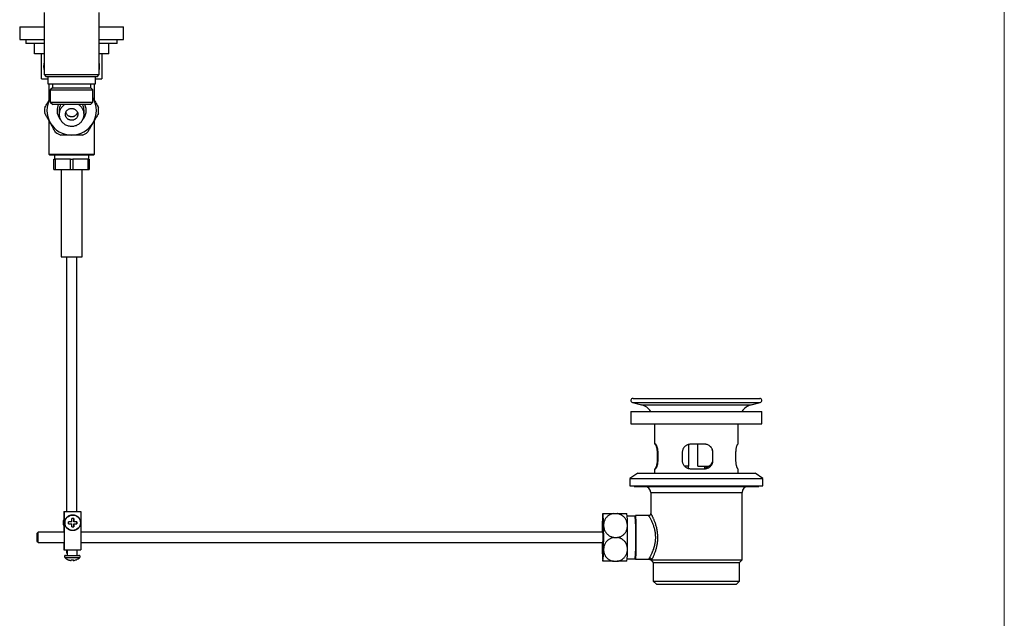
# Model space of a CAD drawing. Units: millimetres. Extents: x 60 to 1200, y 76 to 1722.
# Drawn here: x 726 to 1200, y 832 to 1120 of the extents above; entities that cross this region are included whole.
import ezdxf

# ---------------------------------------------------------------- set-up
doc = ezdxf.new("R2010")
doc.units = ezdxf.units.MM
doc.header["$LTSCALE"] = 6

msp = doc.modelspace()

# ---------------------------------------------------------------- linework, layer by layer
at = {"color": 7, "linetype": 'Continuous', "lineweight": 18}
msp.add_line((1200, 1722), (1200, 76.445), dxfattribs=at)
at = {"color": 7, "linetype": 'Continuous', "lineweight": 25}
for p, q in [((737.773, 1123.551), (737.773, 1093.551)), ((764.273, 1093.551), (764.273, 1123.551)), ((726.023, 1116.501), (726.023, 1110.501)), ((726.023, 1116.501), (737.773, 1116.501)), ((764.273, 1116.501), (776.023, 1116.501)), ((776.023, 1110.501), (776.023, 1116.501)), ((726.023, 1110.501), (737.773, 1110.501)), ((729.023, 1110.501), (729.023, 1108.501)), ((764.273, 1110.501), (776.023, 1110.501)), ((773.023, 1108.501), (773.023, 1110.501)), ((737.773, 1108.501), (729.023, 1108.501)), ((733.125, 1103.501), (733.125, 1108.501)), ((773.023, 1108.501), (764.273, 1108.501)), ((768.921, 1103.501), (768.921, 1108.501)), ((737.773, 1103.501), (733.125, 1103.501)), ((768.921, 1103.501), (764.273, 1103.501)), ((736.523, 1091.501), (739.498, 1091.501)), ((737.773, 1093.551), (738.773, 1092.551)), ((737.773, 1093.551), (764.273, 1093.551)), ((763.273, 1092.551), (738.773, 1092.551)), ((739.498, 1092.551), (739.498, 1089.151)), ((762.548, 1089.151), (762.548, 1092.551)), ((762.548, 1091.501), (765.523, 1091.501)), ((763.273, 1092.551), (764.273, 1093.551)), ((739.498, 1089.151), (762.548, 1089.151)), ((740.023, 1089.151), (740.023, 1081.048)), ((741.773, 1087.151), (740.773, 1086.151)), ((740.773, 1086.151), (740.773, 1080.351)), ((740.773, 1086.151), (761.273, 1086.151)), ((741.773, 1089.151), (741.773, 1087.151)), ((741.773, 1087.151), (760.273, 1087.151)), ((760.273, 1087.151), (760.273, 1089.151)), ((761.273, 1086.151), (760.273, 1087.151)), ((761.273, 1080.351), (761.273, 1086.151)), ((762.023, 1081.048), (762.023, 1089.151)), ((740.717, 1082.251), (740.773, 1082.347)), ((740.717, 1082.251), (740.773, 1082.346)), ((761.273, 1082.347), (761.329, 1082.251)), ((761.273, 1082.346), (761.329, 1082.251)), ((740.773, 1080.351), (741.973, 1079.151)), ((740.773, 1080.351), (761.273, 1080.351)), ((760.073, 1079.151), (741.973, 1079.151)), ((760.073, 1079.151), (761.273, 1080.351)), ((740.023, 1071.553), (740.023, 1055.301)), ((762.023, 1055.301), (762.023, 1071.553)), ((740.023, 1055.301), (740.523, 1054.801)), ((740.023, 1055.301), (762.023, 1055.301)), ((761.523, 1054.801), (740.523, 1054.801)), ((742.523, 1047.801), (742.523, 1052.801)), ((742.523, 1052.801), (743.099, 1052.801)), ((742.723, 1054.801), (742.723, 1052.801)), ((743.099, 1052.801), (743.099, 1047.801)), ((750.447, 1052.801), (743.099, 1052.801)), ((750.447, 1047.801), (750.447, 1052.801)), ((750.447, 1052.801), (751.599, 1052.801)), ((751.599, 1052.801), (751.599, 1047.801)), ((758.947, 1052.801), (751.599, 1052.801)), ((758.947, 1047.801), (758.947, 1052.801)), ((758.947, 1052.801), (759.523, 1052.801)), ((759.323, 1052.801), (759.323, 1054.801)), ((759.523, 1052.801), (759.523, 1047.801)), ((761.523, 1054.801), (762.023, 1055.301)), ((742.523, 1047.801), (743.099, 1047.801)), ((743.099, 1047.801), (750.447, 1047.801)), ((746.023, 1047.801), (746.023, 1005.801)), ((750.447, 1047.801), (751.599, 1047.801)), ((751.599, 1047.801), (758.947, 1047.801)), ((756.023, 1005.801), (756.023, 1047.801)), ((758.947, 1047.801), (759.523, 1047.801)), ((746.023, 1005.801), (756.023, 1005.801)), ((748.523, 1005.801), (748.523, 883.101)), ((753.523, 883.101), (753.523, 1005.801)), ((1021.005, 935.635), (1025.335, 934.475)), ((1021.264, 937.601), (1082.264, 937.601)), ((1078.194, 934.475), (1082.523, 935.635)), ((1020.264, 931.301), (1020.264, 925.301)), ((1020.264, 931.301), (1083.264, 931.301)), ((1083.264, 925.301), (1083.264, 931.301)), ((1020.264, 925.301), (1083.264, 925.301)), ((1031.664, 925.301), (1031.664, 915.501)), ((1071.864, 915.501), (1071.864, 925.301)), ((1032.069, 915.501), (1031.664, 915.501)), ((1048.062, 904.901), (1048.062, 915.387)), ((1055.778, 915.501), (1048.982, 915.501)), ((1052.548, 904.901), (1052.548, 915.501)), ((1071.864, 915.501), (1071.671, 915.501)), ((1032.855, 911.501), (1032.855, 907.701)), ((1033.315, 907.701), (1033.315, 911.501)), ((1044.949, 911.501), (1044.949, 907.701)), ((1059.742, 911.501), (1059.691, 911.501)), ((1059.691, 907.701), (1059.691, 911.501)), ((1059.742, 907.701), (1059.742, 911.501)), ((1070.673, 911.501), (1070.673, 907.701)), ((1059.742, 907.701), (1059.691, 907.701)), ((1023.514, 901.501), (1019.764, 899.001)), ((1023.514, 901.501), (1080.014, 901.501)), ((1031.664, 903.701), (1031.664, 901.501)), ((1031.664, 903.701), (1032.069, 903.701)), ((1048.062, 904.901), (1046.109, 904.901)), ((1047.764, 904.901), (1047.764, 903.897)), ((1048.982, 903.701), (1055.778, 903.701)), ((1052.548, 904.901), (1057.421, 904.901)), ((1055.764, 903.704), (1055.764, 904.901)), ((1057.421, 904.901), (1058.543, 904.901)), ((1071.671, 903.701), (1071.864, 903.701)), ((1071.864, 901.501), (1071.864, 903.701)), ((1083.764, 899.001), (1080.014, 901.501)), ((1019.764, 899.001), (1019.764, 895.501)), ((1019.764, 899.001), (1083.764, 899.001)), ((1083.764, 895.501), (1083.764, 899.001)), ((1019.764, 895.501), (1083.764, 895.501)), ((1021.764, 895.501), (1021.764, 895.201)), ((1021.764, 895.201), (1081.764, 895.201)), ((1029.764, 892.201), (1029.764, 882.07)), ((1073.764, 859.851), (1073.764, 892.201)), ((1081.764, 895.201), (1081.764, 895.501)), ((747.243, 883.101), (747.243, 873.101)), ((747.243, 883.101), (747.488, 883.101)), ((747.488, 883.101), (747.488, 864.601)), ((747.488, 883.101), (755.385, 883.101)), ((755.385, 883.101), (755.385, 864.601)), ((1011.853, 882.101), (1013.626, 882.101)), ((751.098, 878.201), (749.585, 878.201)), ((749.585, 877.201), (751.098, 877.201)), ((752.084, 879.701), (751.084, 879.701)), ((752.068, 879.701), (752.068, 878.201)), ((752.068, 878.201), (752.098, 878.201)), ((752.068, 877.201), (752.068, 875.701)), ((752.068, 877.201), (752.098, 877.201)), ((753.583, 878.201), (752.098, 878.201)), ((752.098, 877.201), (753.583, 877.201)), ((753.568, 878.201), (753.568, 877.201)), ((1022.278, 880.851), (1018.442, 880.851)), ((1022.518, 881.096), (1022.273, 880.851)), ((1022.528, 881.101), (1022.518, 881.096)), ((1028.775, 881.101), (1022.528, 881.101)), ((734.869, 873.1), (734.37, 872.6)), ((747.393, 873.101), (734.872, 873.101)), ((751.084, 875.701), (752.084, 875.701)), ((1006.786, 873.101), (755.385, 873.101)), ((1006.933, 873.405), (1006.781, 873.095)), ((734.37, 868.602), (734.869, 868.102)), ((734.872, 868.101), (747.393, 868.101)), ((747.243, 868.101), (747.243, 864.601)), ((755.385, 868.101), (1006.786, 868.101)), ((1006.781, 868.107), (1006.933, 867.797)), ((1012.059, 870.601), (1013.832, 870.601)), ((747.243, 864.601), (747.488, 864.601)), ((747.488, 864.601), (755.385, 864.601)), ((748.523, 864.601), (748.523, 863.201)), ((748.523, 863.201), (748.914, 862.81)), ((748.523, 863.201), (748.914, 863.201)), ((748.914, 864.601), (748.914, 861.951)), ((753.714, 861.951), (753.714, 864.601)), ((748.099, 861.951), (754.528, 861.951)), ((750.798, 859.503), (750.798, 859.5)), ((751.798, 859.875), (751.798, 859.5)), ((751.798, 859.5), (751.829, 859.503)), ((751.829, 859.878), (751.829, 859.5)), ((1011.853, 859.101), (1013.626, 859.101)), ((1018.442, 860.351), (1022.278, 860.351)), ((1022.273, 860.351), (1022.518, 860.106)), ((1022.528, 860.101), (1029.112, 860.101)), ((1029.764, 859.851), (1031.014, 858.601)), ((1029.764, 859.851), (1030.246, 859.851)), ((1030.246, 859.851), (1073.764, 859.851)), ((1031.014, 858.601), (1031.014, 849.601)), ((1031.014, 858.601), (1072.514, 858.601)), ((1072.514, 858.601), (1073.764, 859.851)), ((1072.514, 849.601), (1072.514, 858.601)), ((1031.014, 849.601), (1032.514, 848.101)), ((1031.014, 849.601), (1072.514, 849.601)), ((1071.014, 848.101), (1072.514, 849.601)), ((1032.514, 848.101), (1071.014, 848.101))]:
    msp.add_line(p, q, dxfattribs=at)
at = {"color": 8, "linetype": 'Continuous', "lineweight": 25}
for p, q in [((1021.005, 935.635), (1082.523, 935.635)), ((1025.335, 934.475), (1078.194, 934.475)), ((1032.855, 911.501), (1033.315, 911.501)), ((1032.855, 907.701), (1033.315, 907.701)), ((1029.764, 892.201), (1073.764, 892.201)), ((747.686, 860.951), (754.942, 860.951))]:
    msp.add_line(p, q, dxfattribs=at)
at = {"color": 7, "linetype": 'Continuous', "lineweight": 25, "flags": 128}
for points in [[(747.64, 1079.151), (747.407, 1078.991), (747.064, 1078.724), (746.741, 1078.433), (746.443, 1078.12), (746.169, 1077.787), (745.922, 1077.436), (745.702, 1077.068), (745.512, 1076.685), (745.352, 1076.291), (745.223, 1075.886), (745.125, 1075.473), (745.06, 1075.054), (745.027, 1074.632), (745.027, 1074.209), (745.06, 1073.787), (745.125, 1073.368), (745.223, 1072.955), (745.352, 1072.55), (745.512, 1072.155), (745.702, 1071.773), (745.922, 1071.405), (746.169, 1071.054), (746.443, 1070.721), (746.741, 1070.408), (747.064, 1070.117), (747.407, 1069.85), (747.771, 1069.607), (748.152, 1069.391), (748.549, 1069.203), (748.959, 1069.042), (749.381, 1068.912), (749.812, 1068.811), (750.249, 1068.741), (750.691, 1068.702), (751.134, 1068.694), (751.577, 1068.717), (752.016, 1068.772), (752.451, 1068.857), (752.877, 1068.973), (753.294, 1069.119), (753.698, 1069.293), (754.087, 1069.496), (754.459, 1069.725), (754.813, 1069.98), (755.147, 1070.26), (755.457, 1070.562), (755.744, 1070.885), (756.004, 1071.227), (756.238, 1071.587), (756.443, 1071.963), (756.618, 1072.351), (756.763, 1072.752), (756.876, 1073.161), (756.958, 1073.577), (757.007, 1073.997), (757.023, 1074.42), (757.023, 1074.42)], [(1022.518, 860.106), (1022.519, 860.105), (1022.537, 860.105), (1022.555, 860.137), (1022.573, 860.202), (1022.591, 860.299), (1022.609, 860.428), (1022.627, 860.588), (1022.644, 860.779), (1022.66, 861.001), (1022.677, 861.252), (1022.693, 861.532), (1022.708, 861.84), (1022.723, 862.175), (1022.737, 862.537), (1022.751, 862.923), (1022.764, 863.333), (1022.776, 863.765), (1022.787, 864.218), (1022.798, 864.692), (1022.808, 865.183), (1022.817, 865.691), (1022.825, 866.215), (1022.832, 866.752), (1022.838, 867.301), (1022.843, 867.86), (1022.848, 868.427), (1022.851, 869.002), (1022.853, 869.581), (1022.854, 870.163), (1022.855, 870.747), (1022.854, 871.33), (1022.852, 871.911), (1022.849, 872.488), (1022.846, 873.059), (1022.841, 873.623), (1022.835, 874.177), (1022.829, 874.72), (1022.821, 875.25), (1022.812, 875.766), (1022.803, 876.266), (1022.793, 876.749), (1022.782, 877.212), (1022.77, 877.656), (1022.757, 878.077), (1022.744, 878.475), (1022.73, 878.849), (1022.716, 879.197), (1022.701, 879.519), (1022.685, 879.813), (1022.669, 880.079), (1022.652, 880.315), (1022.635, 880.522), (1022.618, 880.698), (1022.6, 880.842), (1022.582, 880.955), (1022.564, 881.036), (1022.546, 881.085), (1022.528, 881.101), (1022.528, 881.101)], [(734.31, 870.601), (734.31, 870.345), (734.312, 870.094), (734.314, 869.85), (734.318, 869.619), (734.322, 869.405), (734.327, 869.209), (734.333, 869.037), (734.34, 868.891), (734.347, 868.772), (734.354, 868.683), (734.362, 868.626), (734.37, 868.602), (734.378, 868.61), (734.386, 868.651), (734.393, 868.724), (734.401, 868.828), (734.408, 868.96), (734.414, 869.12), (734.419, 869.304), (734.424, 869.51), (734.428, 869.733), (734.431, 869.971), (734.433, 870.218), (734.434, 870.473), (734.434, 870.729), (734.433, 870.983), (734.431, 871.231), (734.428, 871.469), (734.424, 871.692), (734.419, 871.897), (734.414, 872.081), (734.408, 872.241), (734.401, 872.374), (734.393, 872.478), (734.386, 872.551), (734.378, 872.592), (734.37, 872.6), (734.362, 872.575), (734.354, 872.518), (734.347, 872.43), (734.34, 872.311), (734.333, 872.164), (734.327, 871.992), (734.322, 871.797), (734.318, 871.582), (734.314, 871.351), (734.312, 871.108), (734.31, 870.857), (734.31, 870.601)], [(747.338, 873.101), (747.338, 873.102), (747.347, 873.184), (747.356, 873.234), (747.366, 873.251), (747.375, 873.234), (747.384, 873.184), (747.393, 873.102), (747.401, 872.988), (747.41, 872.845), (747.417, 872.673), (747.424, 872.475), (747.43, 872.253), (747.435, 872.011), (747.44, 871.751), (747.443, 871.476), (747.446, 871.19), (747.448, 870.898), (747.448, 870.601), (747.448, 870.304), (747.446, 870.011), (747.443, 869.726), (747.44, 869.451), (747.435, 869.191), (747.43, 868.949), (747.424, 868.727), (747.417, 868.529), (747.41, 868.357), (747.401, 868.213), (747.393, 868.1), (747.384, 868.017), (747.375, 867.967), (747.366, 867.951), (747.356, 867.967), (747.347, 868.017), (747.338, 868.1), (747.338, 868.101)], [(1006.634, 873.101), (1006.639, 873.443), (1006.647, 873.799), (1006.655, 874.136), (1006.664, 874.452), (1006.673, 874.745), (1006.684, 875.012), (1006.695, 875.254), (1006.706, 875.467), (1006.718, 875.651), (1006.731, 875.805), (1006.743, 875.927), (1006.756, 876.017), (1006.769, 876.075), (1006.783, 876.1), (1006.796, 876.092), (1006.809, 876.05), (1006.822, 875.976), (1006.835, 875.87), (1006.847, 875.732), (1006.86, 875.563), (1006.871, 875.364), (1006.883, 875.137), (1006.893, 874.882), (1006.903, 874.601), (1006.912, 874.297), (1006.921, 873.97), (1006.929, 873.623), (1006.936, 873.258), (1006.942, 872.877), (1006.947, 872.482), (1006.951, 872.076), (1006.954, 871.661), (1006.956, 871.239), (1006.957, 870.814), (1006.957, 870.388), (1006.956, 869.962), (1006.954, 869.541), (1006.951, 869.126), (1006.947, 868.72), (1006.942, 868.325), (1006.936, 867.944), (1006.929, 867.579), (1006.921, 867.232), (1006.912, 866.905), (1006.903, 866.6), (1006.893, 866.32), (1006.883, 866.065), (1006.871, 865.838), (1006.86, 865.639), (1006.847, 865.47), (1006.835, 865.332), (1006.822, 865.225), (1006.809, 865.151), (1006.796, 865.11), (1006.783, 865.102), (1006.769, 865.127), (1006.756, 865.184), (1006.743, 865.275), (1006.731, 865.397), (1006.718, 865.551), (1006.706, 865.735), (1006.695, 865.948), (1006.684, 866.189), (1006.673, 866.457), (1006.664, 866.75), (1006.655, 867.065), (1006.647, 867.403), (1006.639, 867.759), (1006.634, 868.101)], [(749.33, 859.883), (749.326, 859.871), (749.323, 859.863), (749.319, 859.858), (749.315, 859.856), (749.313, 859.857)], [(753.301, 859.871), (753.301, 859.871), (753.305, 859.863), (753.309, 859.858), (753.313, 859.856), (753.317, 859.858), (753.321, 859.863), (753.324, 859.871), (753.328, 859.883)]]:
    msp.add_lwpolyline(points, dxfattribs=at)
at = {"color": 7, "linetype": 'Continuous', "lineweight": 25}
msp.add_circle((751.536, 877.701), 3.694, dxfattribs=at)
for centre, radius, start, end in [((751.023, 1076.301), 11.9, 150, 210), ((751.023, 1076.301), 11.9, 330, 30), ((751.023, 1076.301), 13, 173.73959, 186.26041), ((751.023, 1076.301), 7, 155.97452, 180), ((751.023, 1076.301), 7, 180, 220.93782), ((751.023, 1076.301), 6, 151.64065, 180.01695), ((751.354, 1074.373), 5.669, 0.47713, 57.43178), ((751.023, 1076.301), 6, 0, 28.35935), ((751.023, 1076.301), 7, 319.06218, 24.02548), ((751.023, 1076.301), 13, 353.73959, 6.26041), ((751.023, 1076.301), 11.9, 210, 270), ((751.023, 1076.301), 11.9, 270, 330), ((751.023, 1076.301), 13, 233.73959, 246.26041), ((751.023, 1076.301), 13, 293.73959, 306.26041), ((1021.264, 936.601), 1, 90, 255), ((1023.264, 926.747), 8, 34.69258, 75), ((1080.264, 926.747), 8, 105, 145.30742), ((1082.264, 936.601), 1, 285, 90), ((1056.742, 907.798), 2.975, 283.18677, 351.07243), ((1026.764, 892.201), 3, 0, 90), ((1076.764, 892.201), 3, 90, 180), ((1039.631, 877.449), 33.173, 171.93851, 181.89677), ((969.643, 877.217), 37.463, 358.67461, 7.49011), ((979.038, 877.155), 39.56, 358.83464, 7.17737), ((750.887, 877.701), 3.952, 157.23682, 202.76318), ((623.659, 877.701), 125.927, 359.7725, 0.2275), ((628.676, 877.799), 122.423, 0.18825, 0.89031), ((628.676, 877.603), 122.423, 359.10969, 359.81175), ((629.676, 877.799), 122.423, 0.18825, 0.89031), ((629.676, 877.603), 122.423, 359.10969, 359.81175), ((627.657, 877.701), 125.927, 359.7725, 0.2275), ((890.314, 870.601), 132.362, 355.5586, 4.4414), ((705.218, 870.601), 29.756, 355.18293, 4.81707), ((1304.792, 871.114), 298.361, 178.99424, 179.6184), ((975.883, 870.601), 31.004, 355.37496, 4.62504), ((1093.511, 871.716), 86.63, 178.37742, 178.92936), ((666.719, 870.601), 340.426, 359.03219, 0.96781), ((678.213, 870.601), 340.426, 359.03219, 0.96781), ((1304.792, 870.088), 298.361, 180.3816, 181.00576), ((1093.511, 869.486), 86.63, 181.07064, 181.62258), ((1043.929, 863.984), 37.463, 178.67461, 187.49011), ((973.941, 863.753), 33.173, 351.93851, 1.89677), ((983.445, 863.815), 35.16, 352.29951, 1.68847), ((748.099, 861.365), 0.585, 90, 225.0744), ((751.314, 864.588), 5.137, 225.0744, 247.07729), ((751.298, 864.584), 5.109, 247.29479, 264.38515), ((751.329, 864.584), 5.109, 246.96313, 264.38514), ((748.528, 859.974), 2.35, 348.34775, 357.76345), ((751.252, 864.584), 4.728, 265.43525, 270.75361), ((751.376, 864.584), 4.728, 263.93184, 276.06816), ((754.054, 859.966), 2.304, 182.37074, 191.68597), ((751.329, 864.584), 5.109, 275.61486, 293.03687), ((749.528, 859.974), 2.35, 348.34775, 357.76345), ((751.314, 864.588), 5.137, 292.92271, 314.9256), ((754.528, 861.365), 0.585, 314.9256, 90), ((1029.203, 859.738), 1.049, 6.19277, 87.04438)]:
    msp.add_arc(centre, radius, start, end, dxfattribs=at)
for points, knots in [([(736.523, 1091.501), (736.523, 1091.504), (736.523, 1091.51), (736.523, 1091.566), (736.523, 1091.673), (736.523, 1091.855), (736.523, 1092.104), (736.523, 1092.394), (736.523, 1092.703), (736.523, 1093.018), (736.523, 1093.373), (736.523, 1093.764), (736.523, 1094.187), (736.523, 1094.643), (736.523, 1095.136), (736.523, 1095.632), (736.523, 1096.116), (736.523, 1096.587), (736.523, 1097.071), (736.523, 1097.544), (736.523, 1097.996), (736.523, 1098.428), (736.523, 1098.857), (736.523, 1099.277), (736.523, 1099.68), (736.523, 1100.068), (736.523, 1100.443), (736.523, 1100.808), (736.523, 1101.158), (736.523, 1101.493), (736.523, 1101.804), (736.523, 1102.103), (736.523, 1102.382), (736.523, 1102.639), (736.523, 1102.864), (736.523, 1103.065), (736.523, 1103.235), (736.523, 1103.369), (736.523, 1103.458), (736.523, 1103.496), (736.523, 1103.5), (736.523, 1103.501)], [0, 0, 0, 0, 0.0255973, 0.0512881, 0.0864197, 0.1215485, 0.1578462, 0.1941381, 0.2206405, 0.2471407, 0.2743596, 0.3015754, 0.3281207, 0.3546629, 0.3822455, 0.4098248, 0.4327166, 0.4556075, 0.4793149, 0.5030219, 0.5237656, 0.5445096, 0.5658608, 0.5872128, 0.6079382, 0.6286647, 0.6499108, 0.6711583, 0.6935159, 0.7158752, 0.7387365, 0.7615994, 0.7870735, 0.8125496, 0.838565, 0.8645819, 0.894443, 0.9243058, 0.9548284, 0.9853518, 1, 1, 1, 1]), ([(765.523, 1103.501), (765.523, 1103.496), (765.523, 1103.486), (765.523, 1103.406), (765.523, 1103.277), (765.523, 1103.092), (765.523, 1102.854), (765.523, 1102.563), (765.523, 1102.211), (765.523, 1101.837), (765.523, 1101.462), (765.523, 1101.099), (765.523, 1100.705), (765.523, 1100.284), (765.523, 1099.842), (765.523, 1099.379), (765.523, 1098.892), (765.523, 1098.409), (765.523, 1097.942), (765.523, 1097.49), (765.523, 1097.033), (765.523, 1096.586), (765.523, 1096.158), (765.523, 1095.747), (765.523, 1095.344), (765.523, 1094.951), (765.523, 1094.572), (765.523, 1094.208), (765.523, 1093.863), (765.523, 1093.527), (765.523, 1093.209), (765.523, 1092.908), (765.523, 1092.634), (765.523, 1092.378), (765.523, 1092.146), (765.523, 1091.941), (765.523, 1091.775), (765.523, 1091.63), (765.523, 1091.523), (765.523, 1091.508), (765.523, 1091.501)], [0, 0, 0, 0, 0.0322666, 0.0645325, 0.0976069, 0.1306789, 0.1629774, 0.1952722, 0.2286774, 0.2620765, 0.2860812, 0.3100839, 0.3347466, 0.3594069, 0.3834428, 0.4074768, 0.4323873, 0.4572963, 0.4787972, 0.5002978, 0.5224899, 0.5446824, 0.5651873, 0.5856929, 0.6067517, 0.6278115, 0.6491446, 0.6704789, 0.6923176, 0.7141576, 0.7378564, 0.761557, 0.7857705, 0.8099856, 0.8374819, 0.8649801, 0.893062, 0.9211453, 0.9603991, 1, 1, 1, 1]), ([(737.773, 1099.147), (737.727, 1098.975), (737.634, 1098.621), (737.557, 1098.068), (737.526, 1097.467), (737.566, 1096.832), (737.65, 1096.288), (737.744, 1095.981), (737.773, 1095.884)], [0, 0, 0, 0, 0.1626546, 0.3337869, 0.5043878, 0.7056348, 0.907759, 1, 1, 1, 1]), ([(764.273, 1095.853), (764.307, 1095.978), (764.378, 1096.237), (764.451, 1096.645), (764.498, 1097.069), (764.515, 1097.521), (764.495, 1097.994), (764.431, 1098.488), (764.356, 1098.87), (764.289, 1099.083), (764.273, 1099.135)], [0, 0, 0, 0, 0.1181331, 0.2437984, 0.372917, 0.5020342, 0.6495449, 0.7970584, 0.9502754, 1, 1, 1, 1]), ([(738.101, 1077.718), (738.314, 1078.088), (738.742, 1078.829), (739.393, 1079.957), (740.052, 1081.099), (740.495, 1081.866), (740.717, 1082.251)], [0, 0, 0, 0, 0.2481075, 0.4968533, 0.7479418, 1, 1, 1, 1]), ([(761.329, 1082.251), (761.478, 1081.993), (761.776, 1081.476), (762.219, 1080.709), (762.656, 1079.951), (763.233, 1078.953), (763.66, 1078.213), (763.946, 1077.718)], [0, 0, 0, 0, 0.1693051, 0.3389235, 0.5037614, 0.6686041, 1, 1, 1, 1]), ([(748.023, 1074.42), (748.031, 1074.264), (748.047, 1073.945), (748.176, 1073.483), (748.381, 1073.044), (748.659, 1072.647), (749.005, 1072.297), (749.406, 1072.01), (749.855, 1071.787), (750.335, 1071.64), (750.841, 1071.57), (751.349, 1071.581), (751.854, 1071.674), (752.331, 1071.846), (752.775, 1072.095), (753.163, 1072.407), (753.492, 1072.78), (753.747, 1073.195), (753.925, 1073.648), (754.02, 1074.117), (754.031, 1074.598), (753.958, 1075.07), (753.802, 1075.529), (753.57, 1075.953), (753.263, 1076.338), (752.896, 1076.667), (752.471, 1076.935), (752.009, 1077.13), (751.514, 1077.249), (751.01, 1077.287), (750.501, 1077.244), (750.011, 1077.121), (749.545, 1076.919), (749.126, 1076.648), (748.757, 1076.31), (748.456, 1075.922), (748.226, 1075.488), (748.096, 1075.082), (748.033, 1074.722), (748.026, 1074.521), (748.023, 1074.42)], [0, 0, 0, 0, 0.02622979, 0.0532198, 0.07944985, 0.10644036, 0.13268136, 0.15967491, 0.18607386, 0.21322448, 0.23987194, 0.26728279, 0.29408669, 0.32167165, 0.3483978, 0.3759128, 0.40239659, 0.4296606, 0.45593812, 0.48298128, 0.50920275, 0.53618108, 0.56246935, 0.58951373, 0.61591326, 0.64307271, 0.66957149, 0.69683494, 0.72339946, 0.75073251, 0.77732806, 0.8046948, 0.83129009, 0.85865833, 0.8852219, 0.9125595, 0.93905618, 0.9663269, 0.98316349, 1, 1, 1, 1]), ([(740.717, 1070.351), (740.568, 1070.609), (740.27, 1071.126), (739.827, 1071.893), (739.39, 1072.65), (738.813, 1073.649), (738.386, 1074.389), (738.101, 1074.883)], [0, 0, 0, 0, 0.1693051, 0.3389235, 0.5037614, 0.6686041, 1, 1, 1, 1]), ([(748.189, 1075.325), (748.189, 1075.323), (748.23, 1075.162), (748.387, 1074.86), (748.657, 1074.443), (749.006, 1074.077), (749.405, 1073.775), (749.855, 1073.542), (750.335, 1073.388), (750.841, 1073.314), (751.349, 1073.326), (751.854, 1073.424), (752.331, 1073.604), (752.775, 1073.865), (753.164, 1074.192), (753.491, 1074.583), (753.725, 1074.968), (753.817, 1075.234), (753.853, 1075.338)], [0, 0, 0, 0, 0.0008249, 0.0673369, 0.1357772, 0.202317, 0.270765, 0.3377052, 0.4065515, 0.4741219, 0.5436281, 0.6115952, 0.6815429, 0.7493128, 0.8190831, 0.8862385, 0.9553723, 1, 1, 1, 1]), ([(763.946, 1074.883), (763.732, 1074.513), (763.305, 1073.773), (762.653, 1072.645), (761.994, 1071.503), (761.551, 1070.735), (761.329, 1070.351)], [0, 0, 0, 0, 0.2481075, 0.4968533, 0.7479418, 1, 1, 1, 1]), ([(743.334, 1065.818), (743.121, 1066.188), (742.693, 1066.929), (742.042, 1068.057), (741.382, 1069.199), (740.939, 1069.966), (740.717, 1070.351)], [0, 0, 0, 0, 0.2481075, 0.4968533, 0.7479418, 1, 1, 1, 1]), ([(761.329, 1070.351), (761.18, 1070.093), (760.881, 1069.576), (760.438, 1068.809), (760.001, 1068.051), (759.425, 1067.053), (758.997, 1066.313), (758.712, 1065.818)], [0, 0, 0, 0, 0.1693051, 0.3389235, 0.5037614, 0.6686041, 1, 1, 1, 1]), ([(751.023, 1064.401), (750.705, 1064.401), (750.068, 1064.401), (749.153, 1064.401), (748.279, 1064.401), (747.166, 1064.401), (746.341, 1064.401), (745.79, 1064.401)], [0, 0, 0, 0, 0.1805923, 0.361564, 0.5207887, 0.6800177, 1, 1, 1, 1]), ([(756.257, 1064.401), (756.208, 1064.401), (755.746, 1064.401), (754.863, 1064.401), (753.597, 1064.401), (752.315, 1064.401), (751.454, 1064.401), (751.023, 1064.401)], [0, 0, 0, 0, 0.0283281, 0.2694831, 0.511238, 0.7551727, 1, 1, 1, 1]), ([(1031.858, 915.501), (1031.887, 915.492), (1031.947, 915.475), (1032.061, 915.333), (1032.193, 915.093), (1032.34, 914.739), (1032.487, 914.286), (1032.609, 913.806), (1032.701, 913.339), (1032.766, 912.914), (1032.816, 912.462), (1032.848, 911.988), (1032.853, 911.663), (1032.855, 911.501)], [0, 0, 0, 0, 0.0946147, 0.1892406, 0.2970111, 0.4047893, 0.5159452, 0.627079, 0.7004729, 0.7741185, 0.8474841, 0.9237442, 1, 1, 1, 1]), ([(1033.315, 911.501), (1033.313, 911.646), (1033.309, 911.938), (1033.273, 912.432), (1033.204, 912.97), (1033.093, 913.538), (1032.953, 914.058), (1032.789, 914.528), (1032.611, 914.922), (1032.428, 915.232), (1032.253, 915.432), (1032.136, 915.497), (1032.078, 915.5), (1032.069, 915.501)], [0, 0, 0, 0, 0.06833173, 0.13666602, 0.23500677, 0.33337339, 0.43568995, 0.53802738, 0.646716, 0.7554029, 0.86691106, 0.97839849, 1, 1, 1, 1]), ([(1048.982, 915.501), (1048.846, 915.497), (1048.576, 915.489), (1048.087, 915.412), (1047.527, 915.25), (1046.916, 914.956), (1046.357, 914.56), (1045.92, 914.123), (1045.596, 913.688), (1045.362, 913.282), (1045.149, 912.788), (1044.993, 912.2), (1044.949, 911.741), (1044.949, 911.508), (1044.949, 911.501)], [0, 0, 0, 0, 0.0641528, 0.1283081, 0.2349983, 0.3417011, 0.4521172, 0.5625214, 0.6365678, 0.7108626, 0.7848811, 0.8906673, 0.9964317, 1, 1, 1, 1]), ([(1059.691, 911.501), (1059.684, 911.684), (1059.669, 912.07), (1059.539, 912.653), (1059.321, 913.232), (1059.011, 913.774), (1058.616, 914.269), (1058.134, 914.706), (1057.571, 915.066), (1057.046, 915.288), (1056.6, 915.409), (1056.197, 915.483), (1055.905, 915.494), (1055.731, 915.501)], [0, 0, 0, 0, 0.0854511, 0.1809018, 0.2789753, 0.3774126, 0.4783355, 0.5839957, 0.6924528, 0.8028483, 0.8597431, 0.9166361, 1, 1, 1, 1]), ([(1059.742, 911.501), (1059.735, 911.68), (1059.72, 912.068), (1059.589, 912.653), (1059.367, 913.241), (1059.052, 913.786), (1058.65, 914.286), (1058.163, 914.72), (1057.595, 915.08), (1056.964, 915.338), (1056.348, 915.479), (1055.947, 915.494), (1055.778, 915.501)], [0, 0, 0, 0, 0.0838812, 0.1822148, 0.2805718, 0.3813554, 0.4821633, 0.5892773, 0.6963966, 0.8077413, 0.919068, 1, 1, 1, 1]), ([(1071.671, 915.501), (1071.636, 915.489), (1071.567, 915.466), (1071.437, 915.286), (1071.294, 915.004), (1071.145, 914.619), (1070.999, 914.138), (1070.882, 913.637), (1070.798, 913.157), (1070.739, 912.725), (1070.7, 912.299), (1070.677, 911.889), (1070.675, 911.63), (1070.673, 911.501)], [0, 0, 0, 0, 0.1092215, 0.2184626, 0.3275676, 0.4366774, 0.5480677, 0.6594312, 0.7323669, 0.8055551, 0.8784636, 0.9392325, 1, 1, 1, 1]), ([(1032.855, 907.701), (1032.851, 907.486), (1032.843, 907.056), (1032.786, 906.43), (1032.7, 905.842), (1032.587, 905.298), (1032.456, 904.813), (1032.313, 904.391), (1032.167, 904.055), (1032.04, 903.839), (1031.936, 903.721), (1031.884, 903.708), (1031.858, 903.701)], [0, 0, 0, 0, 0.1008153, 0.2016474, 0.3022719, 0.4029247, 0.5074458, 0.6119813, 0.722299, 0.8326062, 0.9163066, 1, 1, 1, 1]), ([(1032.069, 903.701), (1032.098, 903.705), (1032.173, 903.716), (1032.312, 903.829), (1032.485, 904.057), (1032.667, 904.392), (1032.828, 904.779), (1032.96, 905.177), (1033.064, 905.556), (1033.154, 905.961), (1033.225, 906.388), (1033.277, 906.829), (1033.309, 907.269), (1033.313, 907.562), (1033.315, 907.701)], [0, 0, 0, 0, 0.0655735, 0.1712675, 0.2769771, 0.3863378, 0.495696, 0.5700001, 0.6445473, 0.7188274, 0.7907006, 0.8628254, 0.9346759, 1, 1, 1, 1]), ([(1044.949, 907.701), (1044.958, 907.493), (1044.978, 907.076), (1045.13, 906.466), (1045.37, 905.888), (1045.703, 905.345), (1046.125, 904.856), (1046.635, 904.427), (1047.22, 904.083), (1047.826, 903.853), (1048.419, 903.724), (1048.794, 903.709), (1048.982, 903.701)], [0, 0, 0, 0, 0.0976553, 0.1953251, 0.2942762, 0.3932539, 0.4975081, 0.6017777, 0.7119063, 0.8220256, 0.9110172, 1, 1, 1, 1]), ([(1055.731, 903.701), (1055.956, 903.712), (1056.413, 903.735), (1057.068, 903.915), (1057.686, 904.197), (1058.245, 904.582), (1058.657, 904.984), (1058.944, 905.35), (1059.196, 905.737), (1059.398, 906.157), (1059.544, 906.6), (1059.627, 906.953), (1059.681, 907.321), (1059.688, 907.574), (1059.691, 907.701)], [0, 0, 0, 0, 0.1079016, 0.2190168, 0.326887, 0.4377376, 0.5481618, 0.6050904, 0.6620162, 0.7700341, 0.8259217, 0.8818063, 0.9405912, 1, 1, 1, 1]), ([(1055.778, 903.701), (1056.006, 903.712), (1056.461, 903.736), (1057.119, 903.916), (1057.733, 904.198), (1058.295, 904.583), (1058.787, 905.064), (1059.148, 905.565), (1059.396, 906.045), (1059.561, 906.477), (1059.669, 906.902), (1059.731, 907.312), (1059.738, 907.571), (1059.742, 907.701)], [0, 0, 0, 0, 0.1092215, 0.2184626, 0.3275676, 0.4366774, 0.5480677, 0.6594312, 0.7323669, 0.8055551, 0.8784636, 0.9392325, 1, 1, 1, 1]), ([(1070.673, 907.701), (1070.677, 907.486), (1070.685, 907.056), (1070.742, 906.43), (1070.829, 905.842), (1070.941, 905.298), (1071.072, 904.813), (1071.215, 904.391), (1071.361, 904.055), (1071.488, 903.839), (1071.592, 903.721), (1071.644, 903.708), (1071.671, 903.701)], [0, 0, 0, 0, 0.1008153, 0.2016474, 0.3022719, 0.4029247, 0.5074458, 0.6119813, 0.722299, 0.8326062, 0.9163066, 1, 1, 1, 1]), ([(1057.414, 904.901), (1057.392, 904.875), (1057.226, 904.685), (1056.835, 904.398), (1056.306, 904.077), (1055.925, 903.953), (1055.764, 903.901)], [0, 0, 0, 0, 0.0515508, 0.3868284, 0.7406511, 1, 1, 1, 1]), ([(1057.465, 904.901), (1057.449, 904.882), (1057.291, 904.699), (1056.91, 904.415), (1056.36, 904.078), (1055.952, 903.943), (1055.764, 903.881)], [0, 0, 0, 0, 0.0367055, 0.3608532, 0.7062552, 1, 1, 1, 1]), ([(1006.786, 882.101), (1006.797, 882.101), (1006.82, 882.101), (1006.917, 882.101), (1007.064, 882.101), (1007.263, 882.101), (1007.513, 882.101), (1007.814, 882.101), (1008.173, 882.101), (1008.55, 882.101), (1008.926, 882.101), (1009.289, 882.101), (1009.68, 882.101), (1010.09, 882.101), (1010.51, 882.101), (1010.94, 882.101), (1011.388, 882.101), (1011.698, 882.101), (1011.853, 882.101)], [0, 0, 0, 0, 0.0708677, 0.1417337, 0.2145034, 0.2872677, 0.3582065, 0.4291374, 0.502632, 0.5761145, 0.629389, 0.6826598, 0.7374188, 0.7921737, 0.8433176, 0.8944589, 0.9472305, 1, 1, 1, 1]), ([(1011.853, 882.101), (1011.641, 882.061), (1011.215, 881.98), (1010.607, 881.771), (1010.033, 881.506), (1009.503, 881.18), (1009.021, 880.805), (1008.589, 880.386), (1008.211, 879.929), (1007.888, 879.441), (1007.606, 878.903), (1007.376, 878.316), (1007.209, 877.683), (1007.105, 877.026), (1007.099, 876.58), (1007.095, 876.351)], [0, 0, 0, 0, 0.07323743, 0.14677984, 0.22005054, 0.2930332, 0.36626967, 0.43929841, 0.51233517, 0.58556522, 0.65864021, 0.7427122, 0.82700493, 0.91111052, 1, 1, 1, 1]), ([(1018.59, 876.351), (1018.576, 876.607), (1018.548, 877.122), (1018.395, 877.821), (1018.189, 878.442), (1017.944, 878.989), (1017.638, 879.52), (1017.303, 879.982), (1016.961, 880.37), (1016.625, 880.695), (1016.256, 880.998), (1015.859, 881.273), (1015.439, 881.514), (1014.996, 881.723), (1014.526, 881.896), (1014.066, 882.024), (1013.762, 882.077), (1013.626, 882.101)], [0, 0, 0, 0, 0.0992771, 0.1997992, 0.2742718, 0.3487368, 0.4258915, 0.5030331, 0.5584414, 0.6138455, 0.6707856, 0.7277208, 0.7831958, 0.8386667, 0.8961404, 0.9536105, 1, 1, 1, 1]), ([(1013.626, 882.101), (1013.648, 882.101), (1013.807, 882.101), (1014.1, 882.101), (1014.5, 882.101), (1014.89, 882.101), (1015.269, 882.101), (1015.631, 882.101), (1015.976, 882.101), (1016.302, 882.101), (1016.614, 882.101), (1016.906, 882.101), (1017.178, 882.101), (1017.421, 882.101), (1017.644, 882.101), (1017.839, 882.101), (1018.005, 882.101), (1018.134, 882.101), (1018.228, 882.101), (1018.28, 882.101), (1018.279, 882.101), (1018.278, 882.101)], [0, 0, 0, 0, 0.0077894, 0.0562274, 0.1046667, 0.154427, 0.2041895, 0.2542871, 0.3043872, 0.3557102, 0.4070362, 0.4617918, 0.516551, 0.5725412, 0.6285348, 0.6908604, 0.7531901, 0.8168906, 0.8805939, 0.9545277, 1, 1, 1, 1]), ([(1029.764, 882.071), (1029.763, 882.045), (1029.762, 881.992), (1029.747, 881.888), (1029.715, 881.77), (1029.662, 881.642), (1029.585, 881.514), (1029.485, 881.394), (1029.36, 881.285), (1029.214, 881.197), (1029.055, 881.137), (1028.907, 881.105), (1028.815, 881.103), (1028.775, 881.103)], [0, 0, 0, 0, 0.0755313, 0.1564965, 0.2414866, 0.3315709, 0.4253582, 0.5212437, 0.6182245, 0.7264525, 0.8290609, 0.92634, 1, 1, 1, 1]), ([(755.325, 877.701), (755.324, 877.765), (755.321, 877.94), (755.293, 878.225), (755.233, 878.553), (755.145, 878.874), (755.028, 879.186), (754.885, 879.487), (754.716, 879.774), (754.522, 880.046), (754.305, 880.299), (754.067, 880.532), (753.81, 880.744), (753.535, 880.932), (753.245, 881.095), (752.941, 881.233), (752.627, 881.343), (752.304, 881.425), (751.975, 881.479), (751.643, 881.504), (751.309, 881.499), (750.978, 881.466), (750.651, 881.403), (750.33, 881.312), (750.019, 881.194), (749.719, 881.048), (749.433, 880.877), (749.163, 880.682), (748.911, 880.463), (748.68, 880.224), (748.47, 879.965), (748.284, 879.689), (748.122, 879.397), (747.987, 879.093), (747.879, 878.777), (747.798, 878.454), (747.747, 878.124), (747.724, 877.792), (747.731, 877.459), (747.767, 877.127), (747.831, 876.8), (747.924, 876.48), (748.045, 876.169), (748.192, 875.87), (748.365, 875.585), (748.562, 875.317), (748.782, 875.066), (749.023, 874.836), (749.284, 874.628), (749.561, 874.443), (749.854, 874.284), (750.159, 874.15), (750.475, 874.044), (750.799, 873.966), (751.128, 873.917), (751.461, 873.897), (751.794, 873.905), (752.125, 873.943), (752.451, 874.01), (752.771, 874.105), (753.08, 874.228), (753.378, 874.377), (753.662, 874.552), (753.929, 874.751), (754.178, 874.973), (754.406, 875.215), (754.613, 875.477), (754.796, 875.756), (754.953, 876.05), (755.084, 876.356), (755.188, 876.673), (755.264, 876.997), (755.311, 877.321), (755.324, 877.557), (755.325, 877.681), (755.325, 877.701)], [0, 0, 0, 0, 0.0080463, 0.0219912, 0.0359391, 0.0498869, 0.0638347, 0.0777825, 0.0917302, 0.1056778, 0.1196253, 0.1335726, 0.1475198, 0.1614669, 0.1754139, 0.1893608, 0.2033075, 0.2172542, 0.2312007, 0.2451472, 0.2590937, 0.2730401, 0.2869865, 0.3009329, 0.3148794, 0.3288259, 0.3427725, 0.3567192, 0.370666, 0.3846129, 0.3985599, 0.4125071, 0.4264544, 0.4404018, 0.4543494, 0.468297, 0.4822447, 0.4961925, 0.5101404, 0.5240882, 0.5380361, 0.551984, 0.5659318, 0.5798795, 0.5938272, 0.6077748, 0.6217222, 0.6356696, 0.6496168, 0.6635639, 0.6775108, 0.6914577, 0.7054044, 0.719351, 0.7332976, 0.7472441, 0.7611905, 0.7751369, 0.7890833, 0.8030298, 0.8169762, 0.8309228, 0.8448694, 0.8588161, 0.8727629, 0.8867098, 0.9006569, 0.914604, 0.9285514, 0.9424988, 0.9564463, 0.970394, 0.9843417, 0.997557, 1, 1, 1, 1]), ([(1007.095, 876.351), (1007.11, 876.093), (1007.138, 875.578), (1007.305, 874.812), (1007.569, 874.062), (1007.939, 873.342), (1008.37, 872.725), (1008.835, 872.213), (1009.305, 871.794), (1009.827, 871.421), (1010.398, 871.106), (1011.009, 870.852), (1011.568, 870.687), (1011.924, 870.625), (1012.059, 870.601)], [0, 0, 0, 0, 0.0999289, 0.1998489, 0.3008361, 0.4021776, 0.5030534, 0.5778956, 0.6529449, 0.7277369, 0.8029454, 0.878433, 0.9535988, 1, 1, 1, 1]), ([(1013.832, 870.601), (1014.045, 870.641), (1014.47, 870.722), (1015.078, 870.93), (1015.652, 871.196), (1016.182, 871.522), (1016.665, 871.897), (1017.097, 872.316), (1017.474, 872.773), (1017.798, 873.26), (1018.079, 873.798), (1018.309, 874.386), (1018.477, 875.019), (1018.58, 875.676), (1018.587, 876.122), (1018.59, 876.351)], [0, 0, 0, 0, 0.0732374, 0.1467798, 0.2200505, 0.2930332, 0.3662697, 0.4392984, 0.5123352, 0.5855652, 0.6586402, 0.7427122, 0.8270049, 0.9111105, 1, 1, 1, 1]), ([(1012.059, 870.601), (1011.846, 870.561), (1011.417, 870.48), (1010.802, 870.271), (1010.218, 870.006), (1009.677, 869.68), (1009.181, 869.305), (1008.733, 868.886), (1008.339, 868.429), (1007.999, 867.941), (1007.698, 867.403), (1007.447, 866.816), (1007.257, 866.183), (1007.13, 865.526), (1007.107, 865.08), (1007.095, 864.851)], [0, 0, 0, 0, 0.0732374, 0.1467798, 0.2200505, 0.2930332, 0.3662697, 0.4392984, 0.5123352, 0.5855652, 0.6586402, 0.7427122, 0.8270049, 0.9111105, 1, 1, 1, 1]), ([(1018.59, 864.851), (1018.585, 865.107), (1018.576, 865.622), (1018.448, 866.321), (1018.264, 866.942), (1018.039, 867.489), (1017.752, 868.02), (1017.433, 868.482), (1017.105, 868.87), (1016.781, 869.195), (1016.423, 869.498), (1016.036, 869.773), (1015.625, 870.014), (1015.188, 870.223), (1014.725, 870.396), (1014.269, 870.524), (1013.967, 870.577), (1013.832, 870.601)], [0, 0, 0, 0, 0.0992771, 0.1997992, 0.2742718, 0.3487368, 0.4258915, 0.5030331, 0.5584414, 0.6138455, 0.6707856, 0.7277208, 0.7831958, 0.8386667, 0.8961404, 0.9536105, 1, 1, 1, 1]), ([(1007.095, 864.851), (1007.1, 864.593), (1007.11, 864.078), (1007.25, 863.312), (1007.487, 862.562), (1007.831, 861.842), (1008.239, 861.225), (1008.686, 860.713), (1009.142, 860.294), (1009.65, 859.921), (1010.209, 859.606), (1010.811, 859.352), (1011.365, 859.187), (1011.718, 859.125), (1011.853, 859.101)], [0, 0, 0, 0, 0.0999289, 0.1998489, 0.3008361, 0.4021776, 0.5030534, 0.5778956, 0.6529449, 0.7277369, 0.8029454, 0.878433, 0.9535988, 1, 1, 1, 1]), ([(1013.626, 859.101), (1013.84, 859.141), (1014.268, 859.222), (1014.884, 859.43), (1015.467, 859.696), (1016.009, 860.022), (1016.505, 860.397), (1016.952, 860.816), (1017.346, 861.273), (1017.687, 861.76), (1017.988, 862.298), (1018.239, 862.886), (1018.429, 863.519), (1018.556, 864.176), (1018.578, 864.622), (1018.59, 864.851)], [0, 0, 0, 0, 0.0732374, 0.1467798, 0.2200505, 0.2930332, 0.3662697, 0.4392984, 0.5123352, 0.5855652, 0.6586402, 0.7427122, 0.8270049, 0.9111105, 1, 1, 1, 1]), ([(1011.853, 859.101), (1011.831, 859.101), (1011.67, 859.101), (1011.373, 859.101), (1010.965, 859.101), (1010.564, 859.101), (1010.173, 859.101), (1009.797, 859.101), (1009.436, 859.101), (1009.091, 859.101), (1008.759, 859.101), (1008.445, 859.101), (1008.15, 859.101), (1007.881, 859.101), (1007.631, 859.101), (1007.406, 859.101), (1007.208, 859.101), (1007.046, 859.101), (1006.916, 859.101), (1006.821, 859.101), (1006.798, 859.101), (1006.786, 859.101)], [0, 0, 0, 0, 0.0075703, 0.0546459, 0.1017227, 0.1500834, 0.1984462, 0.2471347, 0.2958257, 0.3457051, 0.3955874, 0.4488028, 0.5020218, 0.5564372, 0.6108559, 0.6714284, 0.7320049, 0.7939137, 0.8558252, 0.9276794, 1, 1, 1, 1]), ([(1018.278, 859.101), (1018.279, 859.101), (1018.28, 859.101), (1018.227, 859.101), (1018.121, 859.101), (1017.96, 859.101), (1017.747, 859.101), (1017.481, 859.101), (1017.158, 859.101), (1016.809, 859.101), (1016.458, 859.101), (1016.115, 859.101), (1015.742, 859.101), (1015.349, 859.101), (1014.943, 859.101), (1014.524, 859.101), (1014.085, 859.101), (1013.779, 859.101), (1013.626, 859.101)], [0, 0, 0, 0, 0.0439711, 0.1168885, 0.1917648, 0.2666354, 0.3396279, 0.412612, 0.4882342, 0.5638438, 0.6186605, 0.6734734, 0.7298176, 0.7861575, 0.838782, 0.8914037, 0.9457029, 1, 1, 1, 1]), ([(1029.112, 860.101), (1029.154, 860.099), (1029.239, 860.096), (1029.356, 860.073), (1029.46, 860.04), (1029.548, 860.001), (1029.623, 859.959), (1029.686, 859.916), (1029.734, 859.878), (1029.756, 859.856), (1029.766, 859.846)], [0, 0, 0, 0, 0.1250214, 0.2477414, 0.3660942, 0.4832905, 0.604485, 0.7356158, 0.8855102, 1, 1, 1, 1])]:
    msp.add_open_spline(points, degree=3, knots=knots, dxfattribs=at)
for points in [[(745.023, 1076.301), (745.023, 1076.242), (745.023, 1076.123), (745.023, 1075.83), (745.023, 1075.453), (745.023, 1074.991), (745.023, 1074.611), (745.023, 1074.42)], [(757.023, 1074.42), (757.023, 1074.611), (757.023, 1074.991), (757.023, 1075.453), (757.023, 1075.83), (757.023, 1076.123), (757.023, 1076.242), (757.023, 1076.301)]]:
    msp.add_open_spline(points, degree=3, dxfattribs=at)
at = {"color": 8, "linetype": 'Continuous', "lineweight": 25}
for points, knots in [([(1029.768, 882.07), (1029.768, 882.084), (1029.769, 882.111), (1029.801, 882.087), (1029.846, 882.033), (1029.911, 881.938), (1030, 881.793), (1030.12, 881.585), (1030.275, 881.298), (1030.454, 880.95), (1030.657, 880.537), (1030.879, 880.061), (1031.118, 879.518), (1031.366, 878.919), (1031.625, 878.248), (1031.886, 877.509), (1032.145, 876.695), (1032.387, 875.827), (1032.602, 874.919), (1032.782, 873.984), (1032.923, 873.021), (1033.02, 872.025), (1033.065, 871.055), (1033.063, 870.134), (1033.024, 869.26), (1032.945, 868.387), (1032.832, 867.539), (1032.691, 866.73), (1032.527, 865.954), (1032.339, 865.2), (1032.127, 864.452), (1031.895, 863.721), (1031.645, 863.01), (1031.389, 862.339), (1031.134, 861.721), (1030.889, 861.162), (1030.656, 860.662), (1030.436, 860.215), (1030.309, 859.972), (1030.246, 859.851)], [0, 0, 0, 0, 0.0210047, 0.0402088, 0.059413, 0.0789554, 0.0984981, 0.1239072, 0.1493179, 0.1754132, 0.2015102, 0.2289951, 0.2564816, 0.2846466, 0.3128125, 0.3432658, 0.3737189, 0.4050471, 0.4363733, 0.4667101, 0.4970445, 0.5284455, 0.5598448, 0.5864806, 0.6131167, 0.6405127, 0.66791, 0.6935878, 0.7192668, 0.7455131, 0.7717603, 0.8000159, 0.8282717, 0.8572105, 0.8861484, 0.9142166, 0.9422829, 0.9711428, 1, 1, 1, 1]), ([(1029.257, 860.786), (1029.321, 860.894), (1029.45, 861.112), (1029.676, 861.517), (1029.918, 861.975), (1030.201, 862.543), (1030.525, 863.239), (1030.877, 864.08), (1031.204, 864.965), (1031.495, 865.88), (1031.741, 866.811), (1031.928, 867.712), (1032.057, 868.566), (1032.138, 869.359), (1032.182, 870.162), (1032.185, 871.007), (1032.137, 871.888), (1032.036, 872.794), (1031.891, 873.68), (1031.704, 874.539), (1031.48, 875.366), (1031.229, 876.157), (1030.959, 876.904), (1030.658, 877.652), (1030.333, 878.384), (1029.994, 879.08), (1029.682, 879.674), (1029.408, 880.164), (1029.176, 880.552), (1029.005, 880.82), (1028.886, 880.989), (1028.815, 881.075), (1028.777, 881.112), (1028.775, 881.101), (1028.775, 881.101)], [0, 0, 0, 0, 0.0294292, 0.0589619, 0.0885055, 0.1179498, 0.1569821, 0.1961177, 0.2351472, 0.270091, 0.3051152, 0.340039, 0.3669854, 0.394037, 0.4210813, 0.4480176, 0.4788486, 0.5098341, 0.5408383, 0.5716951, 0.6030447, 0.6345131, 0.6659941, 0.6973609, 0.7355834, 0.7739016, 0.8121135, 0.8477675, 0.8835135, 0.9191499, 0.9460575, 0.9730139, 0.9999188, 1, 1, 1, 1]), ([(1029.112, 860.104), (1029.113, 860.103), (1029.129, 860.093), (1029.118, 860.134), (1029.099, 860.233), (1029.1, 860.376), (1029.135, 860.524), (1029.18, 860.648), (1029.232, 860.741), (1029.257, 860.786)], [0, 0, 0, 0, 0.0238758, 0.2385485, 0.4546892, 0.6744643, 0.7856966, 0.896905, 1, 1, 1, 1])]:
    msp.add_open_spline(points, degree=3, knots=knots, dxfattribs=at)

doc.saveas('drawing.dxf')
